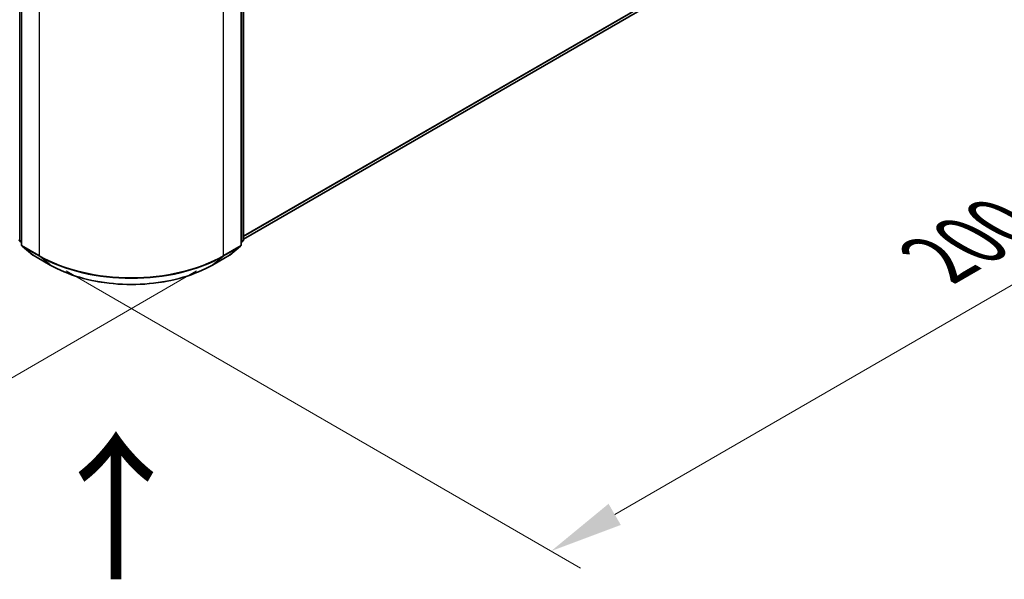
# Model space of a CAD drawing. Units: millimetres. Extents: x 36 to 8307, y 20 to 1425.
# Drawn here: x 235 to 319, y 366 to 414 of the extents above; entities that cross this region are included whole.
import ezdxf

# ---------------------------------------------------------------- set-up
doc = ezdxf.new("R2010")
doc.units = ezdxf.units.MM
doc.header["$LTSCALE"] = 2.5
doc.layers.get('Defpoints').update_dxf_attribs({"lineweight": 25})
for name, color, linetype, lineweight in [('Dimension (ISO)', 7, 'Continuous', 18), ('Symbol (ISO)', 7, 'Continuous', 18), ('Visible (ISO)', 7, 'Continuous', 35), ('Visible Narrow (ISO)', 7, 'Continuous', 25)]:
    doc.layers.add(name, color=color, linetype=linetype, lineweight=lineweight)
doc.styles.add('Note Text (TK)', font='MS PGothic.ttf')
doc.dimstyles.new('Default - Method 1b (TK)', dxfattribs={"dimscale": 2.5, "dimtxt": 2.5, "dimasz": 2.5, "dimexe": 1, "dimexo": 1.5, "dimgap": 1, "dimtad": 1, "dimrnd": 1e-08, "dimdsep": 46, "dimtxsty": 'Note Text (TK)', "dimcen": 0.09, "dimdle": 5, "dimclrd": 100, "dimclre": 100, "dimclrt": 7, "dimadec": 1, "dimazin": 1, "dimtfac": 1, "dimtmove": 0, "dimatfit": 3, "dimfxl": 0, "dimtolj": 1, "dimlwd": -1, "dimlwe": -1, "dimarcsym": 0})

# ---------------------------------------------------------------- blocks, each defined once
blk = doc.blocks.new('*D20')
at = {"layer": 'Defpoints', "color": 0, "transparency": 16777216}
for p in [(111.145, 475.26), (69.488, 451.209), (254.02, 394.45)]:
    blk.add_point(p, dxfattribs=at)
at = {"layer": 'Dimension (ISO)', "color": 100, "transparency": 16777216}
for p, q in [((107.395, 473.095), (66.988, 449.766)), ((205.496, 372.684), (74.9, 448.084)), ((250.27, 392.285), (208.409, 368.116))]:
    blk.add_line(p, q, dxfattribs=at)
for points in [[(75.421, 448.986), (74.379, 447.182), (69.488, 451.209)], [(206.017, 373.587), (204.975, 371.782), (210.909, 369.559)]]:
    blk.add_solid(points, dxfattribs=at)
at = {"layer": 'Dimension (ISO)', "color": 7, "transparency": 16777216, "insert": (137.749, 417.63), "char_height": 6.25, "attachment_point": 4, "rotation": 330, "style": 'Note Text (TK)'}
blk.add_mtext('\\A1;{\\Q30.000;\\W0.816;\\H0.816x;360}', dxfattribs=at)
blk = doc.blocks.new('*D21')
at = {"layer": 'Defpoints', "color": 0, "transparency": 16777216}
for p in [(315.42, 438.971), (359.022, 413.798), (235.399, 394.45)]:
    blk.add_point(p, dxfattribs=at)
at = {"layer": 'Dimension (ISO)', "color": 100, "transparency": 16777216}
for p, q in [((319.17, 436.806), (361.522, 412.354)), ((285.867, 371.562), (353.609, 410.673)), ((239.149, 392.285), (282.955, 366.994))]:
    blk.add_line(p, q, dxfattribs=at)
for points in [[(353.088, 411.575), (354.13, 409.771), (359.022, 413.798)], [(285.346, 372.464), (286.388, 370.66), (280.455, 368.437)]]:
    blk.add_solid(points, dxfattribs=at)
at = {"layer": 'Dimension (ISO)', "color": 7, "transparency": 16777216, "insert": (313.374, 393.274), "char_height": 6.25, "attachment_point": 4, "rotation": 30, "style": 'Note Text (TK)'}
blk.add_mtext('\\A1;{\\Q-30.000;\\W0.816;\\H0.816x;200}', dxfattribs=at)

msp = doc.modelspace()

# ---------------------------------------------------------------- linework, layer by layer
at = {"layer": 'Visible (ISO)'}
for p, q in [((254.265, 395.0029), (312.1093, 428.3993)), ((254.265, 421.8937), (254.265, 394.94)), ((235.3505, 421.6357), (235.3505, 394.5176)), ((254.0686, 394.5176), (254.0686, 421.6357)), ((235.3505, 394.7016), (235.216, 394.8103)), ((235.4124, 394.388), (236.3319, 393.6448)), ((253.0873, 393.6448), (254.0067, 394.388)), ((254.2032, 394.8103), (254.0686, 394.7016)), ((236.3533, 393.6301), (237.8068, 392.7909)), ((251.6124, 392.7909), (253.0659, 393.6301))]:
    msp.add_line(p, q, dxfattribs=at)
for centre, start, end in [((235.3208, 394.94), 180, 231.051724), ((254.0984, 394.94), 308.948276, 0), ((235.5172, 394.5176), 180, 231.051724), ((253.902, 394.5176), 308.948276, 0), ((236.4366, 393.7745), 231.051724, 240), ((252.9825, 393.7745), 300, 308.948276)]:
    msp.add_arc(centre, 0.1667, start, end, dxfattribs=at)
msp.add_open_spline([(237.8068, 392.7909), (238.534, 392.3711), (239.3731, 392.0194), (241.1952, 391.4834), (242.178, 391.2992), (244.1934, 391.1149), (245.2257, 391.1149), (247.2411, 391.2992), (248.2239, 391.4834), (250.046, 392.0194), (250.8851, 392.3711), (251.6124, 392.7909)], degree=3, knots=[1.5707963, 1.5707963, 1.5707963, 1.5707963, 1.8849556, 1.8849556, 2.1991149, 2.1991149, 2.5132741, 2.5132741, 2.8274334, 2.8274334, 3.1415927, 3.1415927, 3.1415927, 3.1415927], dxfattribs=at)
at = {"layer": 'Visible Narrow (ISO)'}
for p, q in [((254.265, 395.2716), (313.0632, 429.2187)), ((254.265, 395.216), (313.0359, 429.1474)), ((254.265, 395.0037), (312.1165, 428.4042)), ((235.2029, 394.8719), (235.2029, 421.8257)), ((254.2162, 421.8257), (254.2162, 394.8719)), ((235.3993, 394.4496), (235.3993, 421.5676)), ((254.0198, 421.5676), (254.0198, 394.4496)), ((236.8528, 420.7284), (236.8528, 393.6104)), ((252.5663, 393.6104), (252.5663, 420.7284)), ((235.3505, 394.7867), (235.2029, 394.8719)), ((235.3505, 394.7033), (235.2302, 394.8006)), ((235.2302, 394.8006), (235.3505, 394.7311)), ((236.8528, 393.6104), (235.3993, 394.4496)), ((236.3461, 393.6351), (235.4266, 394.3782)), ((235.4266, 394.3782), (236.8801, 393.5391)), ((252.539, 393.5391), (253.9925, 394.3782)), ((254.0198, 394.4496), (252.5663, 393.6104)), ((253.9925, 394.3782), (253.0731, 393.6351)), ((254.2162, 394.8719), (254.0686, 394.7867)), ((254.1889, 394.8006), (254.0686, 394.7033)), ((254.0686, 394.7311), (254.1889, 394.8006)), ((237.7996, 392.7959), (236.3461, 393.6351)), ((237.7996, 392.7959), (236.8801, 393.5391)), ((253.0731, 393.6351), (251.6196, 392.7959)), ((251.6196, 392.7959), (252.539, 393.5391))]:
    msp.add_line(p, q, dxfattribs=at)
for centre, major_axis, ratio, start_param, end_param in [((254.0984, 394.94), (0.1667, 0), 0.5773503, 5.4977871, 6.2831853), ((235.3208, 394.94), (-0.0833, -0.1443), 0.5773503, 5.4977871, 6.1925254), ((235.3208, 394.94), (-0.1048, -0.1296), 0.8131434, 0, 0.127344), ((235.5172, 394.5176), (-0.1667, 0), 0.5773503, 0, 0.7853982), ((235.5172, 394.5176), (-0.0833, -0.1443), 0.5773503, 5.4977871, 6.1925254), ((235.5172, 394.5176), (-0.1048, -0.1296), 0.8131434, 0, 0.127344), ((253.902, 394.5176), (0.0833, -0.1443), 0.5773503, 0.0906599, 0.7853982), ((253.902, 394.5176), (0.1048, -0.1296), 0.8131434, 6.1558413, 6.2831853), ((253.902, 394.5176), (0.1667, 0), 0.5773503, 5.4977871, 6.2831853), ((254.0984, 394.94), (0.0833, -0.1443), 0.5773503, 0.0906599, 0.7853982), ((254.0984, 394.94), (0.1048, -0.1296), 0.8131434, 6.1558413, 6.2831853), ((236.4366, 393.7745), (-0.1048, -0.1296), 0.8131434, 0, 0.127344), ((236.4366, 393.7745), (-0.0833, -0.1443), 0.5773503, 6.1925254, 6.2831853), ((236.9707, 393.6785), (-0.0833, -0.1443), 0.5773503, 5.4977871, 6.1925254), ((244.7096, 398.1465), (-11.1111, 0), 0.5773503, 0.7853982, 2.3561945), ((244.7096, 398.0594), (11.0725, 0), 0.5773503, 3.9269908, 5.4977871), ((252.4485, 393.6785), (0.0833, -0.1443), 0.5773503, 0.0906599, 0.7853982), ((252.9825, 393.7745), (0.0833, -0.1443), 0.5773503, 0, 0.0906599), ((252.9825, 393.7745), (0.1048, -0.1296), 0.8131434, 6.1558413, 6.2831853), ((237.8901, 392.9353), (-0.0833, -0.1443), 0.5773503, 6.1925254, 6.2831853), ((244.7096, 396.7854), (-9.7722, 0), 0.5773503, 0.7853982, 2.3561945), ((251.529, 392.9353), (0.0833, -0.1443), 0.5773503, 0, 0.0906599)]:
    msp.add_ellipse(centre, major_axis=major_axis, ratio=ratio, start_param=start_param, end_param=end_param, dxfattribs=at)

# ---------------------------------------------------------------- texts
at = {"layer": 'Symbol (ISO)', "color": 7, "insert": (243.5846, 365.4877), "char_height": 10, "attachment_point": 4, "rotation": 90, "line_spacing_factor": 1.5, "style": 'Note Text (TK)'}
msp.add_mtext('\\fＭＳ Ｐゴシック|b0|i0;{\\H10.0000;→}', dxfattribs=at)

# ---------------------------------------------------------------- dimensions: what is measured, and where the dimension line sits
at = {"layer": 'Dimension (ISO)', "color": 100, "true_color": 0x00ff3f}
for base, p1, p2, angle, text, override, picture, middle in [((69.4875, 451.2092), (254.0198, 394.4496), (111.145, 475.2601), 330, '{\\Q30.000;\\W0.816;\\H0.816x;<>}', {"dimgap": 1, "dimdec": 2, "dimlfac": 2.19327, "dimtol": 0, "dimlim": 0, "dimtp": 0, "dimtm": 0, "dimtdec": 2, "dimtofl": 0, "dimatfit": 1}, '*D20', (140.1982, 410.3843)), ((359.022, 413.7979), (235.3993, 394.4496), (315.4203, 438.9713), 210, '{\\Q-30.000;\\W0.816;\\H0.816x;<>}', {"dimgap": 1, "dimdec": 2, "dimlfac": 2.184336, "dimtol": 0, "dimlim": 0, "dimtp": 0, "dimtm": 0, "dimtdec": 2, "dimtofl": 0, "dimatfit": 1}, '*D21', (319.7383, 391.1174))]:
    dim = msp.add_linear_dim(base=base, p1=p1, p2=p2, angle=angle, text=text, dimstyle='Default - Method 1b (TK)', override=override, dxfattribs=at)
    dim.commit()
    dim.dimension.update_dxf_attribs({"geometry": picture, "text_midpoint": middle, "dimtype": 160})

doc.saveas('drawing.dxf')
